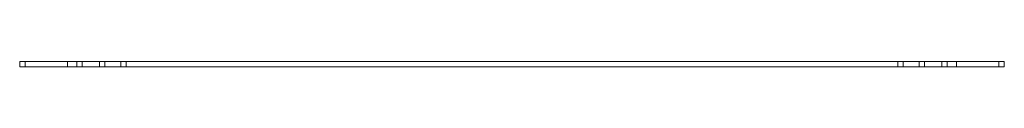
# Model space of a CAD drawing. Units: millimetres. Extents: x 6707 to 11310, y -969 to 1712.
# Drawn here: x 10417 to 10787, y 350 to 352 of the extents above; entities that cross this region are included whole.
import ezdxf

# ---------------------------------------------------------------- set-up
doc = ezdxf.new("R2010")
doc.units = ezdxf.units.MM

msp = doc.modelspace()

# ---------------------------------------------------------------- linework, layer by layer
at = {"color": 7, "linetype": 'Continuous', "lineweight": 15}
for p, q in [((10416.84, 352.15), (10416.84, 350.15)), ((10418.84, 352.15), (10416.84, 352.15)), ((10418.84, 352.15), (10418.84, 350.15)), ((10434.84, 352.15), (10418.84, 352.15)), ((10434.84, 352.15), (10434.84, 350.15)), ((10438.34, 352.15), (10434.84, 352.15)), ((10438.34, 352.15), (10438.34, 350.15)), ((10440.34, 352.15), (10438.34, 352.15)), ((10440.34, 352.15), (10440.34, 350.15)), ((10446.84, 352.15), (10440.34, 352.15)), ((10446.84, 352.15), (10446.84, 350.15)), ((10448.84, 352.15), (10446.84, 352.15)), ((10448.84, 352.15), (10448.84, 350.15)), ((10454.84, 352.15), (10448.84, 352.15)), ((10454.84, 352.15), (10454.84, 350.15)), ((10456.84, 352.15), (10454.84, 352.15)), ((10746.84, 352.15), (10456.84, 352.15)), ((10456.84, 352.15), (10456.84, 350.15)), ((10746.84, 352.15), (10746.84, 350.15)), ((10748.84, 352.15), (10746.84, 352.15)), ((10748.84, 352.15), (10748.84, 350.15)), ((10754.84, 352.15), (10748.84, 352.15)), ((10754.84, 352.15), (10754.84, 350.15)), ((10756.84, 352.15), (10754.84, 352.15)), ((10756.84, 352.15), (10756.84, 350.15)), ((10763.34, 352.15), (10756.84, 352.15)), ((10763.34, 352.15), (10763.34, 350.15)), ((10765.34, 352.15), (10763.34, 352.15)), ((10765.34, 352.15), (10765.34, 350.15)), ((10768.84, 352.15), (10765.34, 352.15)), ((10768.84, 352.15), (10768.84, 350.15)), ((10784.84, 352.15), (10768.84, 352.15)), ((10784.84, 352.15), (10784.84, 350.15)), ((10786.84, 352.15), (10784.84, 352.15)), ((10786.84, 350.15), (10786.84, 352.15)), ((10418.84, 350.15), (10416.84, 350.15)), ((10434.84, 350.15), (10418.84, 350.15)), ((10438.34, 350.15), (10434.84, 350.15)), ((10440.34, 350.15), (10438.34, 350.15)), ((10446.84, 350.15), (10440.34, 350.15)), ((10448.84, 350.15), (10446.84, 350.15)), ((10454.84, 350.15), (10448.84, 350.15)), ((10456.84, 350.15), (10454.84, 350.15)), ((10746.84, 350.15), (10456.84, 350.15)), ((10748.84, 350.15), (10746.84, 350.15)), ((10754.84, 350.15), (10748.84, 350.15)), ((10756.84, 350.15), (10754.84, 350.15)), ((10763.34, 350.15), (10756.84, 350.15)), ((10765.34, 350.15), (10763.34, 350.15)), ((10768.84, 350.15), (10765.34, 350.15)), ((10784.84, 350.15), (10768.84, 350.15)), ((10786.84, 350.15), (10784.84, 350.15))]:
    msp.add_line(p, q, dxfattribs=at)

doc.saveas('drawing.dxf')
